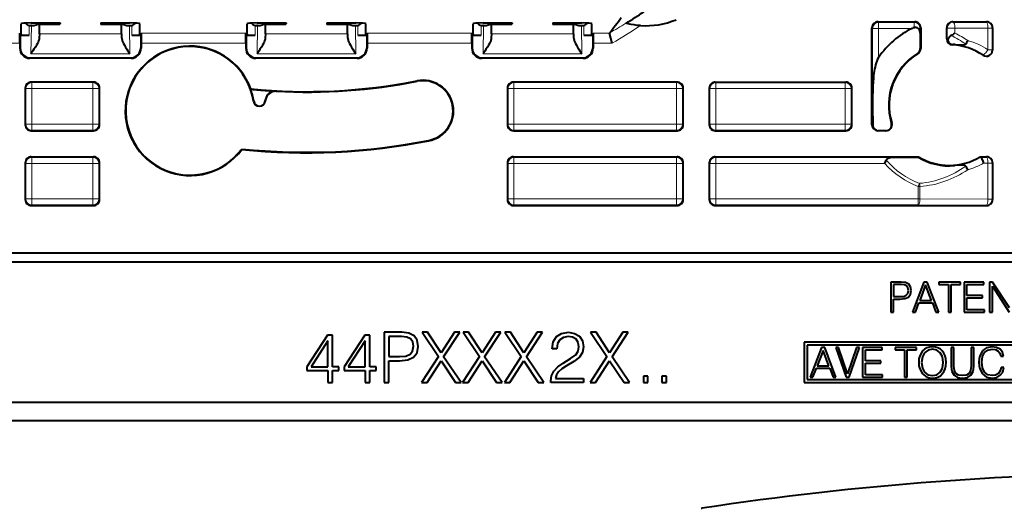
# Model space of a CAD drawing. Extents: x 0 to 420, y 0 to 297.
# Drawn here: x 329 to 378, y 72 to 97 of the extents above; entities that cross this region are included whole.
import ezdxf

# ---------------------------------------------------------------- set-up
doc = ezdxf.new("R2010")
doc.units = 0

msp = doc.modelspace()

# ---------------------------------------------------------------- linework, layer by layer
at = {"color": 7, "lineweight": 40}
for p, q in [((371.78363, 96.568993), (373.608734, 96.568993)), ((375.508636, 96.568993), (377.183716, 96.568993)), ((329.134216, 95.923859), (329.124695, 96.469116)), ((329.645782, 96.378563), (329.618439, 96.378563)), ((329.62381, 96.506821), (331.065125, 96.506821)), ((330.036438, 96.434868), (330.037689, 96.506821)), ((330.037781, 95.963348), (330.036438, 96.434868)), ((331.063873, 96.434868), (330.036438, 96.434868)), ((331.065125, 96.506821), (331.063873, 96.434868)), ((333.102234, 96.506821), (334.543549, 96.506821)), ((333.102234, 96.506821), (333.103485, 96.434868)), ((334.083679, 96.434868), (333.103485, 96.434868)), ((334.13092, 96.434868), (334.083679, 96.434868)), ((334.129578, 95.963348), (334.13092, 96.434868)), ((334.13092, 96.434868), (334.129669, 96.506821)), ((334.521576, 96.378563), (334.54892, 96.378563)), ((335.033142, 95.923859), (335.042664, 96.469116)), ((340.384216, 95.923859), (340.374695, 96.469116)), ((340.895782, 96.378563), (340.868439, 96.378563)), ((340.87381, 96.506821), (342.315125, 96.506821)), ((341.286438, 96.434868), (341.287689, 96.506821)), ((341.287781, 95.963348), (341.286438, 96.434868)), ((342.313873, 96.434868), (341.286438, 96.434868)), ((342.315125, 96.506821), (342.313873, 96.434868)), ((344.352234, 96.506821), (345.793549, 96.506821)), ((344.352234, 96.506821), (344.353485, 96.434868)), ((345.333679, 96.434868), (344.353485, 96.434868)), ((345.38092, 96.434868), (345.333679, 96.434868)), ((345.379578, 95.963348), (345.38092, 96.434868)), ((345.38092, 96.434868), (345.379669, 96.506821)), ((345.771576, 96.378563), (345.79892, 96.378563)), ((346.283142, 95.923859), (346.292664, 96.469116)), ((351.634216, 95.923859), (351.624695, 96.469116)), ((352.145782, 96.378563), (352.118439, 96.378563)), ((352.12381, 96.506821), (353.565125, 96.506821)), ((352.536438, 96.434868), (352.537689, 96.506821)), ((352.537781, 95.963348), (352.536438, 96.434868)), ((353.563873, 96.434868), (352.536438, 96.434868)), ((353.565125, 96.506821), (353.563873, 96.434868)), ((355.602234, 96.506821), (357.043549, 96.506821)), ((355.602234, 96.506821), (355.603485, 96.434868)), ((356.583679, 96.434868), (355.603485, 96.434868)), ((356.63092, 96.434868), (356.583679, 96.434868)), ((356.629578, 95.963348), (356.63092, 96.434868)), ((356.63092, 96.434868), (356.629669, 96.506821)), ((357.021576, 96.378563), (357.04892, 96.378563)), ((357.533142, 95.923859), (357.542664, 96.469116)), ((371.483673, 91.443993), (371.483673, 96.269043)), ((373.908691, 96.269043), (373.908691, 95.232216)), ((375.208679, 95.71431), (375.208679, 96.269043)), ((377.483673, 96.269043), (377.483673, 95.151581)), ((329.058167, 96.003784), (329.083679, 95.893768)), ((329.083679, 95.893768), (329.083679, 95.268921)), ((329.083679, 95.893768), (329.134735, 95.893768)), ((329.134735, 95.893768), (329.53479, 95.893768)), ((330.037781, 95.963348), (330.035156, 95.766624)), ((334.129578, 95.963348), (334.132202, 95.766624)), ((334.632568, 95.893768), (335.032623, 95.893768)), ((335.032623, 95.893768), (335.083679, 95.893768)), ((335.109192, 96.003784), (335.083679, 95.893768)), ((335.083679, 95.893768), (335.083679, 95.268921)), ((340.308167, 96.003784), (340.333679, 95.893768)), ((340.333679, 95.893768), (340.333679, 95.268921)), ((340.333679, 95.893768), (340.384735, 95.893768)), ((340.384735, 95.893768), (340.78479, 95.893768)), ((341.287781, 95.963348), (341.285156, 95.766624)), ((345.379578, 95.963348), (345.382202, 95.766624)), ((345.882568, 95.893768), (346.282623, 95.893768)), ((346.282623, 95.893768), (346.333679, 95.893768)), ((346.359192, 96.003784), (346.333679, 95.893768)), ((346.333679, 95.893768), (346.333679, 95.268921)), ((351.558167, 96.003784), (351.583679, 95.893768)), ((351.583679, 95.893768), (351.583679, 95.268921)), ((351.583679, 95.893768), (351.634735, 95.893768)), ((351.634735, 95.893768), (352.03479, 95.893768)), ((352.537781, 95.963348), (352.535156, 95.766624)), ((356.629578, 95.963348), (356.632202, 95.766624)), ((357.132568, 95.893768), (357.532623, 95.893768)), ((357.532623, 95.893768), (357.583679, 95.893768)), ((357.609192, 96.003784), (357.583679, 95.893768)), ((357.583679, 95.893768), (357.583679, 95.268921)), ((358.419434, 96.00486), (358.418854, 96.003998)), ((358.55481, 95.505188), (358.41925, 96.003784)), ((373.878906, 95.931084), (373.8862, 95.244774)), ((329.066223, 95.505188), (329.066223, 95.251465)), ((335.101135, 95.505188), (335.101135, 95.251465)), ((340.316223, 95.505188), (340.316223, 95.251465)), ((346.351135, 95.505188), (346.351135, 95.251465)), ((351.566223, 95.505188), (351.566223, 95.251465)), ((357.601135, 95.505188), (357.601135, 95.251465)), ((334.601196, 94.751541), (329.566162, 94.751541)), ((329.583618, 94.768997), (334.58374, 94.768997)), ((345.851196, 94.751541), (340.816162, 94.751541)), ((340.833618, 94.768997), (345.83374, 94.768997)), ((357.101196, 94.751541), (352.066162, 94.751541)), ((352.083618, 94.768997), (357.08374, 94.768997)), ((329.333679, 93.269043), (329.333679, 91.443947)), ((332.733734, 93.568993), (329.633636, 93.568993)), ((333.033691, 91.443947), (333.033691, 93.269043)), ((340.555725, 93.21347), (340.563354, 93.223244)), ((341.374237, 93.14518), (341.815765, 93.118179)), ((353.333679, 93.269043), (353.333679, 91.443947)), ((361.783722, 93.568993), (353.633636, 93.568993)), ((362.083679, 91.443947), (362.083679, 93.269043)), ((363.383667, 93.269043), (363.383667, 91.443947)), ((363.683624, 93.568993), (370.183716, 93.568993)), ((370.483673, 91.443947), (370.483673, 93.269043)), ((341.280396, 92.612984), (341.296753, 92.705734)), ((341.288971, 92.611473), (341.303986, 92.696609)), ((329.633636, 91.143997), (332.733734, 91.143997)), ((353.633636, 91.143997), (361.783722, 91.143997)), ((363.683624, 91.143997), (370.183716, 91.143997)), ((372.180969, 91.143997), (371.783722, 91.143997)), ((340.117157, 90.214355), (340.108246, 90.234558)), ((329.633636, 89.843994), (332.733734, 89.843994)), ((353.633636, 89.843994), (361.783722, 89.843994)), ((363.683624, 89.843994), (373.794403, 89.843994)), ((372.56485, 89.814224), (373.788696, 89.823311)), ((373.788696, 89.823311), (373.794403, 89.843994)), ((376.872955, 89.843994), (377.183716, 89.843994)), ((376.872955, 89.843994), (376.876709, 89.83036)), ((376.877014, 89.830238), (376.88266, 89.82962)), ((329.333679, 89.544037), (329.333679, 87.718948)), ((333.033691, 87.718948), (333.033691, 89.544037)), ((353.333679, 89.544037), (353.333679, 87.718948)), ((362.083679, 87.718948), (362.083679, 89.544037)), ((363.383667, 89.544037), (363.383667, 87.718948)), ((372.116547, 89.514275), (372.191376, 89.680679)), ((377.483673, 89.544037), (377.483673, 87.718948)), ((329.633636, 87.418991), (332.733734, 87.418991)), ((353.633636, 87.418991), (361.783722, 87.418991)), ((363.683624, 87.418991), (377.183716, 87.418991)), ((307.833679, 85.068993), (378.833679, 85.068993)), ((303.354187, 84.613869), (383.354187, 84.613869)), ((372.419556, 83.613869), (372.419556, 82.113869)), ((372.943207, 83.613869), (372.419556, 83.613869)), ((372.936951, 83.490791), (372.557251, 83.490791)), ((372.557251, 83.490791), (372.557251, 82.887871)), ((373.09552, 83.472008), (372.936951, 83.490791)), ((373.158081, 83.586754), (372.943207, 83.613869)), ((373.206085, 83.417763), (373.09552, 83.472008)), ((373.310394, 83.507477), (373.158081, 83.586754)), ((373.270752, 83.325974), (373.206085, 83.417763)), ((373.293701, 83.194542), (373.270752, 83.325974)), ((373.404266, 83.376045), (373.310394, 83.507477)), ((373.435577, 83.192451), (373.404266, 83.376045)), ((374.071869, 83.613869), (373.502319, 82.113869)), ((374.153229, 83.467834), (373.863251, 82.69593)), ((374.236664, 83.613869), (374.071869, 83.613869)), ((374.445312, 82.69593), (374.153229, 83.467834)), ((374.806213, 82.113869), (374.236664, 83.613869)), ((374.81665, 83.613869), (374.81665, 83.490791)), ((375.888977, 83.613869), (374.81665, 83.613869)), ((374.81665, 83.490791), (375.283966, 83.490791)), ((375.283966, 83.490791), (375.283966, 82.113869)), ((375.421661, 83.490791), (375.888977, 83.490791)), ((375.421661, 82.113869), (375.421661, 83.490791)), ((375.888977, 83.490791), (375.888977, 83.613869)), ((376.074646, 83.613869), (376.074646, 82.113869)), ((377.057251, 83.613869), (376.074646, 83.613869)), ((376.212341, 83.490791), (377.057251, 83.490791)), ((376.212341, 82.946281), (376.212341, 83.490791)), ((377.057251, 83.490791), (377.057251, 83.613869)), ((377.336823, 83.613869), (377.336823, 82.113869)), ((377.489105, 83.613869), (377.336823, 83.613869)), ((377.474518, 83.401077), (378.317352, 82.113869)), ((377.474518, 82.113869), (377.474518, 83.401077)), ((378.33194, 82.326668), (377.489105, 83.613869)), ((372.557251, 82.887871), (372.87854, 82.887871)), ((372.87854, 82.887871), (373.062134, 82.902473)), ((373.062134, 82.902473), (373.191467, 82.956703)), ((373.120544, 82.789818), (373.295776, 82.869087)), ((373.191467, 82.956703), (373.266571, 83.050591)), ((373.266571, 83.050591), (373.293701, 83.194542)), ((373.295776, 82.869087), (373.400085, 83.002602)), ((373.400085, 83.002602), (373.435577, 83.192451)), ((376.984253, 82.946281), (376.212341, 82.946281)), ((376.984253, 82.823189), (376.984253, 82.946281)), ((372.557251, 82.764778), (372.876465, 82.764778)), ((372.557251, 82.113869), (372.557251, 82.764778)), ((372.876465, 82.764778), (373.120544, 82.789818)), ((373.646271, 82.113869), (373.817352, 82.572845)), ((373.817352, 82.572845), (374.493286, 82.572845)), ((373.863251, 82.69593), (374.445312, 82.69593)), ((374.493286, 82.572845), (374.662262, 82.113869)), ((376.212341, 82.823189), (376.984253, 82.823189)), ((376.212341, 82.236954), (376.212341, 82.823189)), ((372.419556, 82.113869), (372.557251, 82.113869)), ((373.502319, 82.113869), (373.646271, 82.113869)), ((374.662262, 82.113869), (374.806213, 82.113869)), ((375.283966, 82.113869), (375.421661, 82.113869)), ((376.074646, 82.113869), (377.082306, 82.113869)), ((377.082306, 82.236954), (376.212341, 82.236954)), ((377.082306, 82.113869), (377.082306, 82.236954)), ((377.336823, 82.113869), (377.474518, 82.113869)), ((344.383423, 80.974785), (343.354187, 79.399681)), ((344.63028, 80.974785), (344.383423, 80.974785)), ((344.63028, 79.399681), (344.63028, 80.974785)), ((346.233215, 80.974785), (345.203979, 79.399681)), ((346.480072, 80.974785), (346.233215, 80.974785)), ((346.480072, 79.399681), (346.480072, 80.974785)), ((347.203308, 81.113869), (347.203308, 78.613869)), ((348.07605, 81.113869), (347.203308, 81.113869)), ((348.065613, 80.90873), (347.43277, 80.90873)), ((347.43277, 80.90873), (347.43277, 79.903862)), ((348.329865, 80.877434), (348.065613, 80.90873)), ((348.434174, 81.068672), (348.07605, 81.113869)), ((348.51416, 80.787025), (348.329865, 80.877434)), ((348.687988, 80.936546), (348.434174, 81.068672)), ((348.844452, 80.717491), (348.687988, 80.936546)), ((349.091339, 81.113869), (349.901489, 79.900383)), ((349.362549, 81.113869), (349.091339, 81.113869)), ((350.03363, 80.091621), (349.362549, 81.113869)), ((350.697723, 81.113869), (350.03363, 80.091621)), ((350.162262, 79.893425), (350.965454, 81.113869)), ((350.965454, 81.113869), (350.697723, 81.113869)), ((351.132355, 81.113869), (351.942505, 79.900383)), ((351.403564, 81.113869), (351.132355, 81.113869)), ((352.074646, 80.091621), (351.403564, 81.113869)), ((352.73877, 81.113869), (352.074646, 80.091621)), ((352.203308, 79.893425), (353.0065, 81.113869)), ((353.0065, 81.113869), (352.73877, 81.113869)), ((353.211273, 81.113869), (354.021423, 79.900383)), ((353.482483, 81.113869), (353.211273, 81.113869)), ((354.153564, 80.091621), (353.482483, 81.113869)), ((354.817688, 81.113869), (354.153564, 80.091621)), ((354.282227, 79.893425), (355.085419, 81.113869)), ((355.085419, 81.113869), (354.817688, 81.113869)), ((355.620148, 80.638191), (355.781097, 80.895691)), ((355.781097, 80.895691), (356.031433, 81.056648)), ((356.031433, 81.056648), (356.371216, 81.113869)), ((356.364075, 80.902847), (356.12085, 80.85994)), ((356.582214, 80.867081), (356.364075, 80.902847)), ((356.371216, 81.113869), (356.682373, 81.060211)), ((356.682373, 81.060211), (356.921997, 80.91716)), ((356.921997, 80.91716), (357.075806, 80.688263)), ((357.477448, 81.113869), (358.287598, 79.900383)), ((357.748657, 81.113869), (357.477448, 81.113869)), ((358.419739, 80.091621), (357.748657, 81.113869)), ((359.083862, 81.113869), (358.419739, 80.091621)), ((358.548401, 79.893425), (359.351593, 81.113869)), ((359.351593, 81.113869), (359.083862, 81.113869)), ((344.400787, 80.686195), (343.562805, 79.399681)), ((344.400787, 79.399681), (344.400787, 80.686195)), ((346.25058, 80.686195), (345.412598, 79.399681)), ((346.25058, 79.399681), (346.25058, 80.686195)), ((348.621948, 80.634041), (348.51416, 80.787025)), ((348.61499, 80.175072), (348.660187, 80.414986)), ((348.660187, 80.414986), (348.621948, 80.634041)), ((348.837524, 80.095085), (348.896606, 80.411507)), ((348.896606, 80.411507), (348.844452, 80.717491)), ((355.559357, 80.284103), (355.620148, 80.638191)), ((355.831177, 80.552353), (355.79541, 80.284103)), ((355.942017, 80.745483), (355.831177, 80.552353)), ((356.12085, 80.85994), (355.942017, 80.745483)), ((356.750336, 80.766937), (356.582214, 80.867081)), ((356.854065, 80.602425), (356.750336, 80.766937)), ((356.893372, 80.384254), (356.854065, 80.602425)), ((356.854065, 80.173233), (356.893372, 80.384254)), ((357.075806, 80.688263), (357.129456, 80.391396)), ((357.129456, 80.391396), (357.079376, 80.112427)), ((368.105225, 80.613869), (368.105225, 78.613869)), ((382.354187, 80.613869), (368.105225, 80.613869)), ((379.628021, 80.465721), (368.253387, 80.465721)), ((368.253387, 80.465721), (368.253387, 78.762016)), ((374.342102, 80.380966), (374.210236, 80.33976)), ((374.490448, 80.395393), (374.342102, 80.380966)), ((374.636749, 80.380966), (374.490448, 80.395393)), ((374.768616, 80.33976), (374.636749, 80.380966)), ((377.45752, 80.395393), (377.189667, 80.34182)), ((377.686249, 80.360367), (377.45752, 80.395393)), ((347.43277, 79.903862), (347.968262, 79.903862)), ((347.968262, 79.903862), (348.274231, 79.9282)), ((348.274231, 79.9282), (348.489807, 80.018593)), ((348.489807, 80.018593), (348.61499, 80.175072)), ((348.663666, 79.872566), (348.837524, 80.095085)), ((349.901489, 79.900383), (349.063507, 78.613869)), ((351.028046, 78.613869), (350.162262, 79.893425)), ((351.942505, 79.900383), (351.104553, 78.613869)), ((353.069092, 78.613869), (352.203308, 79.893425)), ((354.021423, 79.900383), (353.183472, 78.613869)), ((355.14801, 78.613869), (354.282227, 79.893425)), ((355.79541, 80.284103), (355.559357, 80.284103)), ((356.478516, 79.801285), (356.739594, 79.994415)), ((356.739594, 79.994415), (356.854065, 80.173233)), ((357.079376, 80.112427), (356.929138, 79.876389)), ((358.287598, 79.900383), (357.449646, 78.613869)), ((359.414185, 78.613869), (358.548401, 79.893425)), ((368.966309, 80.356239), (368.403809, 78.874756)), ((369.046692, 80.212006), (368.760284, 79.449631)), ((369.129089, 80.356239), (368.966309, 80.356239)), ((369.335144, 79.449631), (369.046692, 80.212006)), ((369.69162, 78.874756), (369.129089, 80.356239)), ((369.681305, 80.356239), (370.196411, 78.874756)), ((369.823486, 80.356239), (369.681305, 80.356239)), ((370.270599, 79.047836), (369.823486, 80.356239)), ((370.717712, 80.356239), (370.270599, 79.047836)), ((370.342712, 78.874756), (370.855774, 80.356239)), ((370.855774, 80.356239), (370.717712, 80.356239)), ((371.018555, 80.356239), (371.018555, 78.874756)), ((371.989044, 80.356239), (371.018555, 80.356239)), ((371.154541, 80.234665), (371.989044, 80.234665)), ((371.154541, 79.696892), (371.154541, 80.234665)), ((371.989044, 80.234665), (371.989044, 80.356239)), ((372.633972, 80.356239), (372.633972, 80.234665)), ((373.693054, 80.356239), (372.633972, 80.356239)), ((372.633972, 80.234665), (373.09552, 80.234665)), ((373.09552, 80.234665), (373.09552, 78.874756)), ((373.231506, 80.234665), (373.693054, 80.234665)), ((373.231506, 78.874756), (373.231506, 80.234665)), ((373.693054, 80.234665), (373.693054, 80.356239)), ((373.859955, 79.940025), (373.822845, 79.785492)), ((373.995941, 80.187286), (373.859955, 79.940025)), ((373.991821, 79.890572), (373.952667, 79.614471)), ((374.101013, 80.098679), (373.991821, 79.890572)), ((374.094849, 80.275879), (373.995941, 80.187286)), ((374.210236, 80.33976), (374.094849, 80.275879)), ((374.272034, 80.228493), (374.101013, 80.098679)), ((374.490448, 80.273819), (374.272034, 80.228493)), ((374.710907, 80.228493), (374.490448, 80.273819)), ((374.879883, 80.098679), (374.710907, 80.228493)), ((374.886047, 80.275879), (374.768616, 80.33976)), ((374.99115, 79.892632), (374.879883, 80.098679)), ((374.984955, 80.187286), (374.886047, 80.275879)), ((375.063263, 80.073952), (374.984955, 80.187286)), ((375.030304, 79.614471), (374.99115, 79.892632)), ((375.120941, 79.940025), (375.063263, 80.073952)), ((375.158051, 79.787552), (375.120941, 79.940025)), ((375.56189, 80.356239), (375.425903, 80.356239)), ((375.425903, 80.356239), (375.425903, 79.404297)), ((375.56189, 79.422844), (375.56189, 80.356239)), ((376.416992, 80.356239), (376.416992, 79.422844)), ((376.552979, 80.356239), (376.416992, 80.356239)), ((376.552979, 79.404297), (376.552979, 80.356239)), ((376.853821, 79.946205), (376.818787, 79.791664)), ((376.983612, 80.189339), (376.853821, 79.946205)), ((376.948578, 79.620651), (376.983612, 79.900871)), ((377.0784, 80.277946), (376.983612, 80.189339)), ((376.983612, 79.900871), (377.084595, 80.104866)), ((377.189667, 80.34182), (377.0784, 80.277946)), ((377.084595, 80.104866), (377.243225, 80.230553)), ((377.243225, 80.230553), (377.45752, 80.273819)), ((377.45752, 80.273819), (377.626495, 80.2491)), ((377.626495, 80.2491), (377.760406, 80.179031)), ((377.863434, 80.265579), (377.686249, 80.360367)), ((377.760406, 80.179031), (377.853149, 80.067764)), ((377.853149, 80.067764), (377.896423, 79.923546)), ((377.980896, 80.117218), (377.863434, 80.265579)), ((377.896423, 79.923546), (378.030334, 79.923546)), ((378.030334, 79.923546), (377.980896, 80.117218)), ((343.354187, 79.399681), (343.354187, 79.215401)), ((343.562805, 79.399681), (344.400787, 79.399681)), ((344.950165, 79.399681), (344.63028, 79.399681)), ((344.950165, 79.215401), (344.950165, 79.399681)), ((345.203979, 79.399681), (345.203979, 79.215401)), ((345.412598, 79.399681), (346.25058, 79.399681)), ((346.799957, 79.399681), (346.480072, 79.399681)), ((346.799957, 79.215401), (346.799957, 79.399681)), ((347.43277, 79.698708), (347.964783, 79.698708)), ((347.43277, 78.613869), (347.43277, 79.698708)), ((347.964783, 79.698708), (348.371582, 79.74044)), ((348.371582, 79.74044), (348.663666, 79.872566)), ((349.334717, 78.613869), (350.03363, 79.698708)), ((350.03363, 79.698708), (350.753357, 78.613869)), ((351.375763, 78.613869), (352.074646, 79.698708)), ((352.074646, 79.698708), (352.794403, 78.613869)), ((353.454681, 78.613869), (354.153564, 79.698708)), ((354.153564, 79.698708), (354.873322, 78.613869)), ((355.841888, 79.386398), (356.113708, 79.583107)), ((356.271088, 79.443619), (356.045746, 79.296997)), ((356.113708, 79.583107), (356.478516, 79.801285)), ((356.643036, 79.654648), (356.271088, 79.443619)), ((356.929138, 79.876389), (356.643036, 79.654648)), ((357.720856, 78.613869), (358.419739, 79.698708)), ((358.419739, 79.698708), (359.139465, 78.613869)), ((368.760284, 79.449631), (369.335144, 79.449631)), ((371.916931, 79.696892), (371.154541, 79.696892)), ((371.154541, 79.575317), (371.916931, 79.575317)), ((371.154541, 78.99633), (371.154541, 79.575317)), ((371.916931, 79.575317), (371.916931, 79.696892)), ((373.822845, 79.785492), (373.812561, 79.614471)), ((373.812561, 79.614471), (373.822845, 79.439331)), ((373.822845, 79.439331), (373.859955, 79.286858)), ((373.952667, 79.614471), (373.989746, 79.334236)), ((374.99115, 79.334236), (375.030304, 79.614471)), ((375.120941, 79.286858), (375.155975, 79.439331)), ((375.155975, 79.439331), (375.17041, 79.614471)), ((375.17041, 79.614471), (375.158051, 79.787552)), ((375.425903, 79.404297), (375.460938, 79.154976)), ((375.584564, 79.214737), (375.56189, 79.422844)), ((376.416992, 79.422844), (376.392273, 79.214737)), ((376.5159, 79.154976), (376.552979, 79.404297)), ((376.818787, 79.791664), (376.808472, 79.618584)), ((376.808472, 79.618584), (376.818787, 79.441391)), ((376.818787, 79.441391), (376.853821, 79.286858)), ((376.983612, 79.336311), (376.948578, 79.620651)), ((343.354187, 79.215401), (344.400787, 79.215401)), ((344.400787, 79.215401), (344.400787, 78.613869)), ((344.63028, 79.215401), (344.950165, 79.215401)), ((344.63028, 78.613869), (344.63028, 79.215401)), ((345.203979, 79.215401), (346.25058, 79.215401)), ((346.25058, 79.215401), (346.25058, 78.613869)), ((346.480072, 79.215401), (346.799957, 79.215401)), ((346.480072, 78.613869), (346.480072, 79.215401)), ((355.498535, 78.688972), (355.534302, 78.950066)), ((355.534302, 78.950066), (355.648743, 79.178963)), ((355.648743, 79.178963), (355.841888, 79.386398)), ((355.777527, 78.98941), (355.734589, 78.814163)), ((355.884796, 79.150352), (355.777527, 78.98941)), ((356.045746, 79.296997), (355.884796, 79.150352)), ((360.103668, 78.923317), (360.103668, 78.613869)), ((360.33316, 78.923317), (360.103668, 78.923317)), ((360.33316, 78.613869), (360.33316, 78.923317)), ((361.028564, 78.923317), (361.028564, 78.613869)), ((361.258057, 78.923317), (361.028564, 78.923317)), ((361.258057, 78.613869), (361.258057, 78.923317)), ((368.54599, 78.874756), (368.714935, 79.328056)), ((368.714935, 79.328056), (369.382538, 79.328056)), ((369.382538, 79.328056), (369.549438, 78.874756)), ((372.013763, 78.99633), (371.154541, 78.99633)), ((372.013763, 78.874756), (372.013763, 78.99633)), ((373.859955, 79.286858), (373.995941, 79.041656)), ((373.989746, 79.334236), (374.101013, 79.128204)), ((373.995941, 79.041656), (374.210236, 78.887123)), ((374.101013, 79.128204), (374.269989, 78.99839)), ((374.269989, 78.99839), (374.490448, 78.955124)), ((374.490448, 78.955124), (374.710907, 78.99839)), ((374.710907, 78.99839), (374.879883, 79.128204)), ((374.768616, 78.887123), (374.886047, 78.950996)), ((374.879883, 79.128204), (374.99115, 79.334236)), ((374.886047, 78.950996), (374.984955, 79.041656)), ((374.984955, 79.041656), (375.063263, 79.152924)), ((375.063263, 79.152924), (375.120941, 79.286858)), ((375.460938, 79.154976), (375.56601, 78.975723)), ((375.56601, 78.975723), (375.74115, 78.870636)), ((375.658722, 79.068443), (375.584564, 79.214737)), ((375.790588, 78.981895), (375.658722, 79.068443)), ((375.988403, 78.955124), (375.790588, 78.981895)), ((376.184143, 78.981895), (375.988403, 78.955124)), ((376.31604, 79.068443), (376.184143, 78.981895)), ((376.233612, 78.870636), (376.408752, 78.975723)), ((376.392273, 79.214737), (376.31604, 79.068443)), ((376.408752, 78.975723), (376.5159, 79.154976)), ((376.853821, 79.286858), (376.981567, 79.039597)), ((376.981567, 79.039597), (377.185547, 78.885056)), ((377.086639, 79.126129), (376.983612, 79.336311)), ((377.247345, 78.99839), (377.086639, 79.126129)), ((377.461639, 78.955124), (377.247345, 78.99839)), ((377.638855, 78.981895), (377.461639, 78.955124)), ((377.776886, 79.060204), (377.638855, 78.981895)), ((377.690369, 78.870636), (377.871674, 78.971603)), ((377.869629, 79.18795), (377.776886, 79.060204)), ((377.910828, 79.358971), (377.869629, 79.18795)), ((377.871674, 78.971603), (377.99118, 79.136444)), ((378.044769, 79.358971), (377.910828, 79.358971)), ((377.99118, 79.136444), (378.044769, 79.358971)), ((344.400787, 78.613869), (344.63028, 78.613869)), ((346.25058, 78.613869), (346.480072, 78.613869)), ((347.203308, 78.613869), (347.43277, 78.613869)), ((349.063507, 78.613869), (349.334717, 78.613869)), ((350.753357, 78.613869), (351.028046, 78.613869)), ((351.104553, 78.613869), (351.375763, 78.613869)), ((352.794403, 78.613869), (353.069092, 78.613869)), ((353.183472, 78.613869), (353.454681, 78.613869)), ((354.873322, 78.613869), (355.14801, 78.613869)), ((355.502136, 78.613869), (355.498535, 78.688972)), ((357.115143, 78.613869), (355.502136, 78.613869)), ((355.734589, 78.814163), (357.115143, 78.814163)), ((357.115143, 78.814163), (357.115143, 78.613869)), ((357.449646, 78.613869), (357.720856, 78.613869)), ((359.139465, 78.613869), (359.414185, 78.613869)), ((360.103668, 78.613869), (360.33316, 78.613869)), ((361.028564, 78.613869), (361.258057, 78.613869)), ((368.105225, 78.613869), (382.354187, 78.613869)), ((368.253387, 78.762016), (379.628021, 78.762016)), ((368.403809, 78.874756), (368.54599, 78.874756)), ((369.549438, 78.874756), (369.69162, 78.874756)), ((370.196411, 78.874756), (370.342712, 78.874756)), ((371.018555, 78.874756), (372.013763, 78.874756)), ((373.09552, 78.874756), (373.231506, 78.874756)), ((374.210236, 78.887123), (374.342102, 78.847969)), ((374.342102, 78.847969), (374.490448, 78.833549)), ((374.490448, 78.833549), (374.636749, 78.847969)), ((374.636749, 78.847969), (374.768616, 78.887123)), ((375.74115, 78.870636), (375.988403, 78.833549)), ((375.988403, 78.833549), (376.233612, 78.870636)), ((377.185547, 78.885056), (377.4534, 78.833549)), ((377.4534, 78.833549), (377.690369, 78.870636)), ((383.354187, 77.613869), (303.354187, 77.613869)), ((386.754211, 76.713875), (299.954193, 76.713875))]:
    msp.add_line(p, q, dxfattribs=at)
at = {"color": 7, "lineweight": 18}
for p, q in [((371.78363, 96.568993), (371.813385, 96.53923)), ((373.608734, 96.568993), (373.578949, 96.53923)), ((375.508636, 96.568993), (375.529724, 96.547897)), ((377.170776, 96.556053), (375.529724, 96.547897)), ((377.183716, 96.568993), (377.170776, 96.556053)), ((329.526184, 96.388031), (329.53479, 95.893768)), ((329.645782, 96.378563), (329.621124, 94.966171)), ((334.521576, 96.378563), (334.546234, 94.966171)), ((334.641174, 96.388031), (334.632568, 95.893768)), ((340.776184, 96.388031), (340.78479, 95.893768)), ((340.895782, 96.378563), (340.871124, 94.966171)), ((345.771576, 96.378563), (345.796234, 94.966171)), ((345.891174, 96.388031), (345.882568, 95.893768)), ((352.026184, 96.388031), (352.03479, 95.893768)), ((352.145782, 96.378563), (352.121124, 94.966171)), ((357.021576, 96.378563), (357.046234, 94.966171)), ((357.141174, 96.388031), (357.132568, 95.893768)), ((371.483673, 96.269043), (371.513458, 96.239273)), ((371.513458, 91.443993), (371.513458, 96.239273)), ((371.513458, 96.239273), (371.813385, 96.239273)), ((371.813385, 96.53923), (373.578949, 96.53923)), ((371.813385, 96.53923), (371.813385, 96.239273)), ((371.813385, 96.239273), (373.486084, 96.239273)), ((371.813385, 94.788773), (371.813385, 96.239273)), ((373.578949, 96.53923), (373.578949, 96.278564)), ((373.878906, 96.239273), (373.783478, 96.239273)), ((373.908691, 96.269043), (373.878906, 96.239273)), ((373.878906, 95.931084), (373.878906, 96.239273)), ((375.208679, 96.269043), (375.229767, 96.247948)), ((375.229767, 95.734245), (375.229767, 96.247948)), ((375.229767, 96.247948), (375.611877, 96.247948)), ((377.25293, 96.256104), (375.611877, 96.247948)), ((375.611877, 96.002823), (375.611877, 96.247948)), ((377.470734, 96.256104), (377.25293, 96.256104)), ((377.25293, 96.256104), (377.25293, 95.17585)), ((377.483673, 96.269043), (377.470734, 96.256104)), ((377.470734, 96.256104), (377.470734, 95.17585)), ((330.037781, 95.963348), (334.129578, 95.963348)), ((335.109192, 96.003784), (340.308167, 96.003784)), ((341.287781, 95.963348), (345.379578, 95.963348)), ((346.359192, 96.003784), (351.558167, 96.003784)), ((352.537781, 95.963348), (356.629578, 95.963348)), ((357.609192, 96.003784), (358.418457, 96.003784)), ((375.229767, 95.734245), (375.208679, 95.71431)), ((328.112549, 95.505188), (329.066223, 95.505188)), ((329.083679, 95.268921), (329.066223, 95.251465)), ((335.083679, 95.268921), (335.101135, 95.251465)), ((335.101135, 95.505188), (340.316223, 95.505188)), ((340.333679, 95.268921), (340.316223, 95.251465)), ((346.333679, 95.268921), (346.351135, 95.251465)), ((346.351135, 95.505188), (351.566223, 95.505188)), ((351.583679, 95.268921), (351.566223, 95.251465)), ((357.583679, 95.268921), (357.601135, 95.251465)), ((357.601135, 95.505188), (358.55481, 95.505188)), ((373.8862, 95.244774), (373.908691, 95.232216)), ((375.511627, 95.434425), (375.492737, 95.414772)), ((377.470734, 95.17585), (377.25293, 95.17585)), ((377.470734, 95.17585), (377.483673, 95.151581)), ((329.583618, 94.768997), (329.566162, 94.751541)), ((329.621124, 94.966171), (334.546234, 94.966171)), ((334.58374, 94.768997), (334.601196, 94.751541)), ((340.833618, 94.768997), (340.816162, 94.751541)), ((340.871124, 94.966171), (345.796234, 94.966171)), ((345.83374, 94.768997), (345.851196, 94.751541)), ((352.083618, 94.768997), (352.066162, 94.751541)), ((352.121124, 94.966171), (357.046234, 94.966171)), ((357.08374, 94.768997), (357.101196, 94.751541)), ((373.745728, 94.988609), (373.765503, 94.976501)), ((377.004456, 94.926239), (377.015564, 94.903198)), ((348.843689, 93.606697), (348.839966, 93.625534)), ((329.333679, 93.269043), (329.363434, 93.239273)), ((329.363434, 93.239273), (329.363434, 91.473709)), ((329.363434, 93.239273), (329.663391, 93.239273)), ((329.633636, 93.568993), (329.663391, 93.53923)), ((332.703949, 93.53923), (329.663391, 93.53923)), ((329.663391, 93.53923), (329.663391, 93.239273)), ((332.703949, 93.239273), (329.663391, 93.239273)), ((329.663391, 93.239273), (329.663391, 91.473709)), ((332.733734, 93.568993), (332.703949, 93.53923)), ((332.703949, 93.53923), (332.703949, 93.239273)), ((333.003906, 93.239273), (332.703949, 93.239273)), ((332.703949, 93.239273), (332.703949, 91.473709)), ((333.033691, 93.269043), (333.003906, 93.239273)), ((333.003906, 93.239273), (333.003906, 91.473709)), ((353.333679, 93.269043), (353.363434, 93.239273)), ((353.363434, 93.239273), (353.363434, 91.473709)), ((353.363434, 93.239273), (353.663391, 93.239273)), ((353.633636, 93.568993), (353.663391, 93.53923)), ((361.753967, 93.53923), (353.663391, 93.53923)), ((353.663391, 93.53923), (353.663391, 93.239273)), ((353.663391, 93.239273), (353.663391, 91.473709)), ((361.753967, 93.239273), (353.663391, 93.239273)), ((361.783722, 93.568993), (361.753967, 93.53923)), ((361.753967, 93.53923), (361.753967, 93.239273)), ((362.053925, 93.239273), (361.753967, 93.239273)), ((361.753967, 93.239273), (361.753967, 91.473709)), ((362.083679, 93.269043), (362.053925, 93.239273)), ((362.053925, 93.239273), (362.053925, 91.473709)), ((363.383667, 93.269043), (363.413452, 93.239273)), ((363.413452, 93.239273), (363.413452, 91.473709)), ((363.413452, 93.239273), (363.713409, 93.239273)), ((363.683624, 93.568993), (363.713409, 93.53923)), ((370.153961, 93.53923), (363.713409, 93.53923)), ((363.713409, 93.53923), (363.713409, 93.239273)), ((363.713409, 93.239273), (363.713409, 91.473709)), ((370.153961, 93.239273), (363.713409, 93.239273)), ((370.183716, 93.568993), (370.153961, 93.53923)), ((370.153961, 93.53923), (370.153961, 93.239273)), ((370.453918, 93.239273), (370.153961, 93.239273)), ((370.153961, 93.239273), (370.153961, 91.473709)), ((370.483673, 93.269043), (370.453918, 93.239273)), ((370.453918, 93.239273), (370.453918, 91.473709)), ((341.296753, 92.705734), (341.303986, 92.696609)), ((341.815765, 93.118179), (341.822876, 93.109062)), ((340.705597, 92.619576), (340.696991, 92.618256)), ((341.280396, 92.612984), (341.288971, 92.611473)), ((329.333679, 91.443947), (329.363434, 91.473709)), ((329.363434, 91.473709), (329.663391, 91.473709)), ((329.633636, 91.143997), (329.663391, 91.173759)), ((329.663391, 91.173759), (329.663391, 91.473709)), ((332.703949, 91.473709), (329.663391, 91.473709)), ((332.703949, 91.173759), (329.663391, 91.173759)), ((332.703949, 91.173759), (332.703949, 91.473709)), ((333.003906, 91.473709), (332.703949, 91.473709)), ((332.733734, 91.143997), (332.703949, 91.173759)), ((333.033691, 91.443947), (333.003906, 91.473709)), ((353.333679, 91.443947), (353.363434, 91.473709)), ((353.363434, 91.473709), (353.663391, 91.473709)), ((353.633636, 91.143997), (353.663391, 91.173759)), ((353.663391, 91.173759), (353.663391, 91.473709)), ((361.753967, 91.473709), (353.663391, 91.473709)), ((361.753967, 91.173759), (353.663391, 91.173759)), ((361.753967, 91.173759), (361.753967, 91.473709)), ((362.053925, 91.473709), (361.753967, 91.473709)), ((361.783722, 91.143997), (361.753967, 91.173759)), ((362.083679, 91.443947), (362.053925, 91.473709)), ((363.383667, 91.443947), (363.413452, 91.473709)), ((363.413452, 91.473709), (363.713409, 91.473709)), ((363.683624, 91.143997), (363.713409, 91.173759)), ((363.713409, 91.173759), (363.713409, 91.473709)), ((370.153961, 91.473709), (363.713409, 91.473709)), ((370.153961, 91.173759), (363.713409, 91.173759)), ((370.153961, 91.173759), (370.153961, 91.473709)), ((370.453918, 91.473709), (370.153961, 91.473709)), ((370.183716, 91.143997), (370.153961, 91.173759)), ((370.483673, 91.443947), (370.453918, 91.473709)), ((371.483673, 91.443993), (371.513458, 91.443993)), ((372.467621, 91.532616), (372.446136, 91.532066)), ((349.423676, 90.6633), (349.427399, 90.644463)), ((329.633636, 89.843994), (329.663391, 89.814224)), ((332.703949, 89.814224), (329.663391, 89.814224)), ((329.663391, 89.814224), (329.663391, 89.514275)), ((332.733734, 89.843994), (332.703949, 89.814224)), ((332.703949, 89.814224), (332.703949, 89.514275)), ((353.633636, 89.843994), (353.663391, 89.814224)), ((361.753967, 89.814224), (353.663391, 89.814224)), ((353.663391, 89.814224), (353.663391, 89.514275)), ((361.783722, 89.843994), (361.753967, 89.814224)), ((361.753967, 89.814224), (361.753967, 89.514275)), ((363.683624, 89.843994), (363.713409, 89.814224)), ((363.713409, 89.814224), (372.56485, 89.814224)), ((363.713409, 89.514275), (363.713409, 89.814224)), ((376.88266, 89.82962), (377.170776, 89.831055)), ((377.183716, 89.843994), (377.170776, 89.831055)), ((329.333679, 89.544037), (329.363434, 89.514275)), ((329.363434, 89.514275), (329.363434, 87.748711)), ((329.363434, 89.514275), (329.663391, 89.514275)), ((332.703949, 89.514275), (329.663391, 89.514275)), ((329.663391, 89.514275), (329.663391, 87.748711)), ((333.003906, 89.514275), (332.703949, 89.514275)), ((332.703949, 89.514275), (332.703949, 87.748711)), ((333.033691, 89.544037), (333.003906, 89.514275)), ((333.003906, 89.514275), (333.003906, 87.748711)), ((353.333679, 89.544037), (353.363434, 89.514275)), ((353.363434, 89.514275), (353.363434, 87.748711)), ((353.363434, 89.514275), (353.663391, 89.514275)), ((361.753967, 89.514275), (353.663391, 89.514275)), ((353.663391, 89.514275), (353.663391, 87.748711)), ((362.053925, 89.514275), (361.753967, 89.514275)), ((361.753967, 89.514275), (361.753967, 87.748711)), ((362.083679, 89.544037), (362.053925, 89.514275)), ((362.053925, 89.514275), (362.053925, 87.748711)), ((363.383667, 89.544037), (363.413452, 89.514275)), ((363.413452, 87.748711), (363.413452, 89.514275)), ((363.713409, 89.514275), (363.413452, 89.514275)), ((363.713409, 89.514275), (372.116547, 89.514275)), ((363.713409, 87.748711), (363.713409, 89.514275)), ((377.039429, 89.530045), (377.25293, 89.531097)), ((377.470734, 89.531097), (377.25293, 89.531097)), ((377.25293, 89.531097), (377.25293, 87.73188)), ((377.483673, 89.544037), (377.470734, 89.531097)), ((377.470734, 89.531097), (377.470734, 87.73188)), ((373.784821, 88.370712), (373.844299, 88.526138)), ((373.784821, 88.370712), (373.784821, 87.748711)), ((373.784821, 88.370712), (373.866974, 88.370712)), ((373.866974, 88.370712), (373.866974, 87.748711)), ((329.333679, 87.718948), (329.363434, 87.748711)), ((329.363434, 87.748711), (329.663391, 87.748711)), ((329.663391, 87.448761), (329.663391, 87.748711)), ((332.703949, 87.748711), (329.663391, 87.748711)), ((332.703949, 87.448761), (332.703949, 87.748711)), ((333.003906, 87.748711), (332.703949, 87.748711)), ((333.033691, 87.718948), (333.003906, 87.748711)), ((353.333679, 87.718948), (353.363434, 87.748711)), ((353.363434, 87.748711), (353.663391, 87.748711)), ((353.663391, 87.448761), (353.663391, 87.748711)), ((361.753967, 87.748711), (353.663391, 87.748711)), ((361.753967, 87.448761), (361.753967, 87.748711)), ((362.053925, 87.748711), (361.753967, 87.748711)), ((362.083679, 87.718948), (362.053925, 87.748711)), ((363.383667, 87.718948), (363.413452, 87.748711)), ((363.713409, 87.748711), (363.413452, 87.748711)), ((363.713409, 87.748711), (363.713409, 87.448761)), ((363.713409, 87.748711), (373.784821, 87.748711)), ((373.784821, 87.748711), (373.784821, 87.448761)), ((373.784821, 87.748711), (373.866974, 87.748711)), ((373.866974, 87.748711), (377.25293, 87.73188)), ((377.470734, 87.73188), (377.25293, 87.73188)), ((377.483673, 87.718948), (377.470734, 87.73188)), ((329.633636, 87.418991), (329.663391, 87.448761)), ((332.703949, 87.448761), (329.663391, 87.448761)), ((332.733734, 87.418991), (332.703949, 87.448761)), ((353.633636, 87.418991), (353.663391, 87.448761)), ((361.753967, 87.448761), (353.663391, 87.448761)), ((361.783722, 87.418991), (361.753967, 87.448761)), ((363.683624, 87.418991), (363.713409, 87.448761)), ((363.713409, 87.448761), (373.784821, 87.448761)), ((373.784821, 87.448761), (377.170776, 87.431931)), ((377.183716, 87.418991), (377.170776, 87.431931))]:
    msp.add_line(p, q, dxfattribs=at)
at = {"color": 7, "lineweight": 40}
for points in [[(359.957794, 96.376869), (359.797211, 96.390381), (359.639374, 96.410469), (359.488525, 96.436203), (359.408875, 96.45256), (359.27887, 96.483986), (359.240295, 96.49511), (359.229767, 96.498787), (359.228241, 96.499527), (359.227844, 96.499802)], [(373.578949, 96.278564), (373.603882, 96.286224), (373.630524, 96.291031), (373.661652, 96.29229), (373.695007, 96.288284), (373.712738, 96.283661), (373.731323, 96.276627), (373.755219, 96.263496), (373.773254, 96.249466), (373.783478, 96.239273)], [(373.783478, 96.239273), (373.803375, 96.21434), (373.816101, 96.194626), (373.828766, 96.171265), (373.852295, 96.11203), (373.863434, 96.070564), (373.870087, 96.036316), (373.876282, 95.986542), (373.878906, 95.931084)], [(330.035156, 95.766624), (330.032501, 95.733971), (330.02597, 95.699753), (330.015747, 95.662979), (330.002563, 95.625114), (329.972839, 95.554855), (329.937469, 95.483109), (329.890869, 95.397743), (329.840698, 95.312096), (329.769806, 95.197273), (329.720886, 95.120377), (329.621124, 94.966171)], [(334.132202, 95.766624), (334.134857, 95.733971), (334.141388, 95.699753), (334.151611, 95.662979), (334.164795, 95.625114), (334.194519, 95.554855), (334.229889, 95.483109), (334.276489, 95.397743), (334.32666, 95.312096), (334.397552, 95.197273), (334.446472, 95.120377), (334.546234, 94.966171)], [(341.285156, 95.766624), (341.282501, 95.733971), (341.27597, 95.699753), (341.265747, 95.662979), (341.252563, 95.625114), (341.222839, 95.554855), (341.187469, 95.483109), (341.140869, 95.397743), (341.090698, 95.312096), (341.019806, 95.197273), (340.970886, 95.120377), (340.871124, 94.966171)], [(345.382202, 95.766624), (345.384857, 95.733971), (345.391388, 95.699753), (345.401611, 95.662979), (345.414795, 95.625114), (345.444519, 95.554855), (345.479889, 95.483109), (345.526489, 95.397743), (345.57666, 95.312096), (345.647552, 95.197273), (345.696472, 95.120377), (345.796234, 94.966171)], [(352.535156, 95.766624), (352.532501, 95.733971), (352.52597, 95.699753), (352.515747, 95.662979), (352.502563, 95.625114), (352.472839, 95.554855), (352.437469, 95.483109), (352.390869, 95.397743), (352.340698, 95.312096), (352.269806, 95.197273), (352.220886, 95.120377), (352.121124, 94.966171)], [(356.632202, 95.766624), (356.634857, 95.733971), (356.641388, 95.699753), (356.651611, 95.662979), (356.664795, 95.625114), (356.694519, 95.554855), (356.729889, 95.483109), (356.776489, 95.397743), (356.82666, 95.312096), (356.897552, 95.197273), (356.946472, 95.120377), (357.046234, 94.966171)], [(375.420685, 95.885483), (375.384308, 95.860619), (375.349365, 95.826981), (375.332245, 95.806137), (375.315186, 95.781876), (375.298279, 95.753456), (375.281555, 95.719742), (375.265472, 95.679893), (375.250549, 95.63102)], [(376.149902, 95.450447), (376.140778, 95.44014), (376.133118, 95.43412), (376.123199, 95.428253), (376.105927, 95.420891), (376.092346, 95.416733), (376.065948, 95.411133), (376.047028, 95.408501), (376.009521, 95.405487), (375.971802, 95.404442), (375.898438, 95.405853), (375.809418, 95.41098), (375.628357, 95.425522), (375.587708, 95.42897)], [(371.662872, 94.424362), (371.635864, 94.316727), (371.613098, 94.208488), (371.594238, 94.102364), (371.578339, 93.99646), (371.564514, 93.886574), (371.55307, 93.777328), (371.536438, 93.565292), (371.525818, 93.356819), (371.518158, 93.084244), (371.515686, 92.905342), (371.514008, 92.551674), (371.51416, 92.200996), (371.514954, 92.023933), (371.518127, 91.755211), (371.523254, 91.551056), (371.532196, 91.34436)], [(372.56485, 89.814224), (372.514709, 89.812752), (372.463379, 89.808754), (372.430939, 89.804688), (372.394623, 89.798492), (372.3461, 89.786804), (372.318054, 89.777771), (372.294159, 89.768318), (372.263947, 89.753242), (372.24292, 89.739815), (372.212158, 89.712372), (372.198303, 89.693687), (372.191376, 89.680679)], [(377.039429, 89.530045), (377.026367, 89.578354), (377.011841, 89.623955), (376.987976, 89.686768), (376.974365, 89.717247), (376.959625, 89.746399), (376.941742, 89.776512), (376.927826, 89.795998), (376.91983, 89.805542), (376.907166, 89.817841), (376.899292, 89.823593), (376.889069, 89.82843), (376.88266, 89.82962)], [(376.149902, 89.387527), (376.140869, 89.397766), (376.134155, 89.403137), (376.119049, 89.411789), (376.100006, 89.419037), (376.064972, 89.42701), (376.045959, 89.429604), (376.008484, 89.432549), (375.970795, 89.43354), (375.897369, 89.432083), (375.808929, 89.426956), (375.628326, 89.41246), (375.587708, 89.409012)]]:
    msp.add_lwpolyline(points, dxfattribs=at)
for centre, radius, start, end in [((343.333679, 121.568993), 29.7, 302.383646, 304.420043), ((340.863708, 109.716354), 22.275646, 322.010426, 324.505935), ((360.208679, 100.368988), 4, 266.403882, 292.411132), ((371.78363, 96.269058), 0.299932, 89.99643, 180.003533), ((373.608734, 96.269058), 0.299932, 359.996428, 90.003534), ((375.508606, 96.269058), 0.299932, 89.99643, 180.003533), ((377.183746, 96.269058), 0.299932, 359.996464, 90.003575), ((329.615326, 96.763489), 0.386217, 222.979343, 256.642162), ((329.61853, 96.833641), 0.455083, 258.290021, 269.988407), ((334.548828, 96.833641), 0.455083, 270.011595, 281.709974), ((334.552032, 96.763489), 0.386217, 283.357853, 317.020789), ((340.865326, 96.763489), 0.386217, 222.979343, 256.642162), ((340.86853, 96.833641), 0.455083, 258.290021, 269.988407), ((345.798828, 96.833641), 0.455083, 270.011595, 281.709974), ((345.802032, 96.763489), 0.386217, 283.357853, 317.020789), ((352.115326, 96.763489), 0.386217, 222.979343, 256.642162), ((352.11853, 96.833641), 0.455083, 258.290021, 269.988407), ((357.048828, 96.833641), 0.455083, 270.011595, 281.709974), ((357.052032, 96.763489), 0.386217, 283.357853, 317.020789), ((375.333679, 92.418991), 4.243608, 115.809915, 146.052421), ((373.956512, 95.255188), 1.090777, 110.250946, 115.550736), ((319.660461, 95.633812), 9.405817, 359.216544, 2.254467), ((344.506897, 95.633812), 9.405817, 177.745537, 180.783459), ((330.910461, 95.633812), 9.405817, 359.216544, 2.254467), ((355.756897, 95.633812), 9.405817, 177.745537, 180.783459), ((342.160461, 95.633812), 9.405817, 359.216544, 2.254467), ((367.006897, 95.633812), 9.405817, 177.745537, 180.783459), ((375.508606, 95.714294), 0.299936, 179.997328, 266.963528), ((375.523499, 95.739685), 0.293783, 181.061201, 201.709259), ((375.529327, 95.72937), 0.29552, 199.434123, 266.569385), ((373.902893, 98.571228), 3.084993, 299.471956, 303.639516), ((375.220428, 96.065796), 1.114836, 326.494285, 337.04998), ((329.566101, 95.251427), 0.499887, 179.996043, 270.003952), ((329.583557, 95.268883), 0.499887, 179.996043, 270.003959), ((337.533691, 92.134995), 3.219198, 19.758062, 323.371598), ((334.583801, 95.268883), 0.499887, 269.996043, 0.003952), ((334.601257, 95.251427), 0.499887, 269.996043, 0.003952), ((337.533691, 92.134995), 3.2, 8.685984, 148.486209), ((340.816101, 95.251427), 0.499887, 179.996043, 270.003952), ((340.833557, 95.268883), 0.499887, 179.996043, 270.003959), ((345.833801, 95.268883), 0.499887, 269.996043, 0.003952), ((345.851257, 95.251427), 0.499887, 269.996043, 0.003952), ((352.066101, 95.251427), 0.499887, 179.996043, 270.003952), ((352.083557, 95.268883), 0.499887, 179.996043, 270.003959), ((357.083801, 95.268883), 0.499887, 269.996043, 0.003952), ((357.101257, 95.251427), 0.499887, 269.996043, 0.003952), ((373.589478, 95.240768), 0.296682, 301.78278, 0.772201), ((373.608704, 95.232224), 0.29996, 301.515856, 359.999439), ((375.333679, 92.418991), 3, 55.900785, 86.960917), ((375.333679, 92.418991), 3.020679, 85.176017, 86.622488), ((377.183777, 95.151474), 0.299887, 235.880628, 0.020175), ((372.922089, 94.123611), 1.293732, 149.038484, 166.567113), ((375.333679, 92.418991), 3.020679, 121.7149, 197.07473), ((375.333679, 92.418991), 3, 121.514926, 197.185038), ((337.533691, 92.134995), 3.2, 148.486209, 323.566719), ((343.333679, 121.569061), 28.480865, 264.418046, 281.147358), ((349.133667, 92.134995), 1.519199, 281.147378, 101.147377), ((349.133667, 92.134995), 1.5, 281.147378, 101.147377), ((329.633606, 93.269058), 0.299932, 89.996464, 180.003574), ((332.733734, 93.269058), 0.299932, 359.996428, 90.003534), ((343.333679, 121.568993), 28.491273, 264.404686, 266.056438), ((337.533691, 92.134995), 3.208731, 8.686004, 19.639787), ((343.333679, 121.568993), 28.5, 266.961301, 281.147378), ((353.633606, 93.269058), 0.299932, 89.99643, 180.003533), ((361.783752, 93.269058), 0.299932, 359.996428, 90.003534), ((363.683624, 93.269058), 0.299932, 89.996464, 180.003574), ((370.183746, 93.269058), 0.299932, 359.996428, 90.003534), ((341.789124, 92.618912), 0.499976, 86.945924, 170.000157), ((341.796387, 92.609787), 0.499976, 86.961149, 170.000103), ((340.99353, 92.663567), 0.3, 188.685988, 349.999999), ((340.99353, 92.663567), 0.291271, 188.686466, 349.999556), ((329.633606, 91.443924), 0.299932, 179.996426, 270.003536), ((332.733734, 91.443924), 0.299932, 269.996425, 0.003535), ((353.633606, 91.443924), 0.299932, 179.996467, 270.00357), ((361.783752, 91.443924), 0.299932, 269.996466, 0.003572), ((363.683624, 91.443924), 0.299932, 179.996467, 270.00357), ((370.183746, 91.443924), 0.299932, 269.996466, 0.003572), ((371.783691, 91.444023), 0.300023, 180.005459, 270.004663), ((371.816162, 91.449432), 0.302759, 181.030179, 200.308347), ((371.814178, 91.442184), 0.298334, 199.135234, 269.743032), ((372.15744, 91.446037), 0.301615, 269.42172, 16.593132), ((372.181, 91.444008), 0.300008, 269.992314, 17.179223), ((343.333679, 121.568993), 31.5, 264.1229, 281.147378), ((343.333679, 121.569298), 31.519498, 264.142817, 281.147242), ((329.633606, 89.544052), 0.299932, 89.99643, 180.003533), ((332.733734, 89.544052), 0.299932, 359.996464, 90.003575), ((353.633606, 89.54406), 0.299932, 89.996464, 180.003574), ((361.783752, 89.54406), 0.299932, 359.996428, 90.003534), ((363.683624, 89.544052), 0.299932, 89.99643, 180.003533), ((375.333679, 92.418991), 3.020679, 239.238431, 274.823914), ((375.333679, 92.418991), 3, 239.129967, 300.870035), ((377.183746, 89.54406), 0.299932, 359.996428, 90.003534), ((375.220367, 88.772087), 1.114935, 22.953665, 33.508485), ((329.633606, 87.718925), 0.299932, 179.996467, 270.00357), ((332.733734, 87.718925), 0.299932, 269.996466, 0.003572), ((353.633606, 87.718925), 0.299932, 179.996426, 270.003536), ((361.783752, 87.718925), 0.299932, 269.996425, 0.003536), ((363.683624, 87.718925), 0.299932, 179.996467, 270.00357), ((377.183746, 87.718925), 0.299932, 269.996466, 0.003572), ((386.354218, -81.886131), 156, 90.000003, 98.6007), ((362.725708, 74.33709), 2, 277.226317, 278.600701)]:
    msp.add_arc(centre, radius, start, end, dxfattribs=at)
at = {"color": 7, "lineweight": 18}
for centre, radius, start, end in [((343.333679, 121.568993), 29.683149, 300.546236, 302.37519), ((343.333679, 121.568993), 30.182844, 300.284687, 303.420547), ((373.546661, 91.914505), 4.390917, 53.638493, 64.736021), ((373.628204, 91.884178), 4.571442, 55.047766, 64.282885), ((375.399353, 92.4189), 3.322142, 56.085603, 75.215013), ((375.317169, 92.41893), 3.022173, 56.061598, 84.864247), ((377.170654, 95.176125), 0.300112, 236.373849, 359.947555), ((375.317169, 92.419052), 3.022174, 275.135685, 301.066628), ((375.333679, 92.418991), 4.334441, 222.078537, 249.06333), ((375.333679, 92.418991), 4.168031, 221.069881, 249.06333), ((373.456665, 93.089989), 4.579386, 274.854746, 306.032749), ((373.533386, 93.135666), 4.775799, 274.004893, 304.634545), ((375.399109, 92.419434), 3.322531, 284.787009, 299.583794), ((372.881683, 88.307068), 0.987284, 3.695893, 12.820873)]:
    msp.add_arc(centre, radius, start, end, dxfattribs=at)
for centre, major_axis, ratio, start_param, end_param in [((377.170776, 96.256104), (-0.001495, 0.299995), 0.273846, 4.711027955, 6.265038245), ((377.170776, 96.256104), (-0.212128, 0.212135), 0.999695, 3.92714311, 5.497634851), ((371.813385, 96.239273), (-0.212128, -0.212135), 0.999695, 3.92714311, 5.497634851), ((373.578949, 96.239273), (-0.212128, 0.212135), 0.999695, 3.92714311, 5.497634851), ((375.529724, 96.247948), (-0.212128, -0.212135), 0.999695, 3.92714311, 5.497634851), ((375.529724, 96.247948), (-0.001495, 0.299995), 0.273846, 4.711027955, 6.265038245), ((377.170776, 95.17585), (-0.167389, -0.248962), 0.229959, 0.017933965, 1.724194339), ((329.663391, 93.239273), (-0.212128, -0.212135), 0.999695, 3.92714311, 5.497634851), ((332.703949, 93.239273), (-0.212128, 0.212135), 0.999695, 3.92714311, 5.497634851), ((353.663391, 93.239273), (-0.212128, -0.212135), 0.999695, 3.92714311, 5.497634851), ((361.753967, 93.239273), (-0.212128, 0.212135), 0.999695, 3.92714311, 5.497634851), ((363.713409, 93.239273), (-0.212128, -0.212135), 0.999695, 3.92714311, 5.497634851), ((370.153961, 93.239273), (-0.212128, 0.212135), 0.999695, 3.92714311, 5.497634851), ((329.663391, 91.473709), (0.212128, -0.212135), 0.999695, 3.92714311, 5.497634851), ((332.703949, 91.473709), (0.212128, 0.212135), 0.999695, 3.92714311, 5.497634851), ((353.663391, 91.473709), (0.212128, -0.212135), 0.999695, 3.92714311, 5.497634851), ((361.753967, 91.473709), (0.212128, 0.212135), 0.999695, 3.92714311, 5.497634851), ((363.713409, 91.473709), (0.212128, -0.212135), 0.999695, 3.92714311, 5.497634851), ((370.153961, 91.473709), (0.212128, 0.212135), 0.999695, 3.92714311, 5.497634851), ((329.663391, 89.514275), (-0.212128, -0.212135), 0.999695, 3.92714311, 5.497634851), ((332.703949, 89.514275), (-0.212128, 0.212135), 0.999695, 3.92714311, 5.497634851), ((353.663391, 89.514275), (-0.212128, -0.212135), 0.999695, 3.92714311, 5.497634851), ((361.753967, 89.514275), (-0.212128, 0.212135), 0.999695, 3.92714311, 5.497634851), ((363.713409, 89.514275), (-0.212128, -0.212135), 0.999695, 3.92714311, 5.497634851), ((377.170776, 89.531097), (-0.001495, 0.299995), 0.273846, 4.711027955, 6.265038245), ((377.170776, 89.531097), (-0.212128, 0.212135), 0.999695, 3.92714311, 5.497634851), ((329.663391, 87.748711), (0.212128, -0.212135), 0.999695, 3.92714311, 5.497634851), ((332.703949, 87.748711), (0.212128, 0.212135), 0.999695, 3.92714311, 5.497634851), ((353.663391, 87.748711), (0.212128, -0.212135), 0.999695, 3.92714311, 5.497634851), ((361.753967, 87.748711), (0.212128, 0.212135), 0.999695, 3.92714311, 5.497634851), ((363.713409, 87.748711), (0.212128, -0.212135), 0.999695, 3.92714311, 5.497634851), ((373.784821, 87.748711), (-0.001495, -0.299995), 0.273846, 0.018147062, 1.572157353), ((377.170776, 87.73188), (-0.001495, -0.299995), 0.273846, 0.018147062, 1.572157353), ((377.170776, 87.73188), (0.212128, 0.212135), 0.999695, 3.92714311, 5.497634851)]:
    msp.add_ellipse(centre, major_axis=major_axis, ratio=ratio, start_param=start_param, end_param=end_param, dxfattribs=at)
at = {"color": 7, "lineweight": 40}
for centre, major_axis, ratio, start_param, end_param in [((329.624786, 96.469093), (-0.500092, 0.000076), 0.075454, 4.714326139, 6.284513385), ((329.649017, 96.565086), (-0.400085, -0.001938), 0.466197, 1.56039833, 2.813535947), ((334.518341, 96.565086), (0.400085, -0.001938), 0.466197, 3.469649341, 4.722786977), ((334.542572, 96.469093), (0.500092, 0.000076), 0.075454, 6.281857229, 7.852044476), ((340.874786, 96.469093), (-0.500092, 0.000076), 0.075454, 4.714326139, 6.284513385), ((340.899017, 96.565086), (-0.400085, -0.001938), 0.466197, 1.56039833, 2.813535947), ((345.768341, 96.565086), (0.400085, -0.001938), 0.466197, 3.469649341, 4.722786977), ((345.792572, 96.469093), (0.500092, 0.000076), 0.075454, 6.281857229, 7.852044476), ((352.124786, 96.469093), (-0.500092, 0.000076), 0.075454, 4.714326139, 6.284513385), ((352.149017, 96.565086), (-0.400085, -0.001938), 0.466197, 1.56039833, 2.813535947), ((357.018341, 96.565086), (0.400085, -0.001938), 0.466197, 3.469649341, 4.722786977), ((357.042572, 96.469093), (0.500092, 0.000076), 0.075454, 6.281857229, 7.852044476), ((329.534271, 95.923859), (0.400055, -0.000038), 0.07521, 3.142912912, 4.713709239), ((334.633087, 95.923859), (-0.400055, -0.000038), 0.07521, 1.569476068, 3.140272395), ((340.784271, 95.923859), (0.400055, -0.000038), 0.07521, 3.142912912, 4.713709239), ((345.883087, 95.923859), (-0.400055, -0.000038), 0.07521, 1.569476068, 3.140272395), ((352.034271, 95.923859), (0.400055, -0.000038), 0.07521, 3.142912912, 4.713709239), ((357.133087, 95.923859), (-0.400055, -0.000038), 0.07521, 1.569476068, 3.140272395)]:
    msp.add_ellipse(centre, major_axis=major_axis, ratio=ratio, start_param=start_param, end_param=end_param, dxfattribs=at)

doc.saveas('drawing.dxf')
